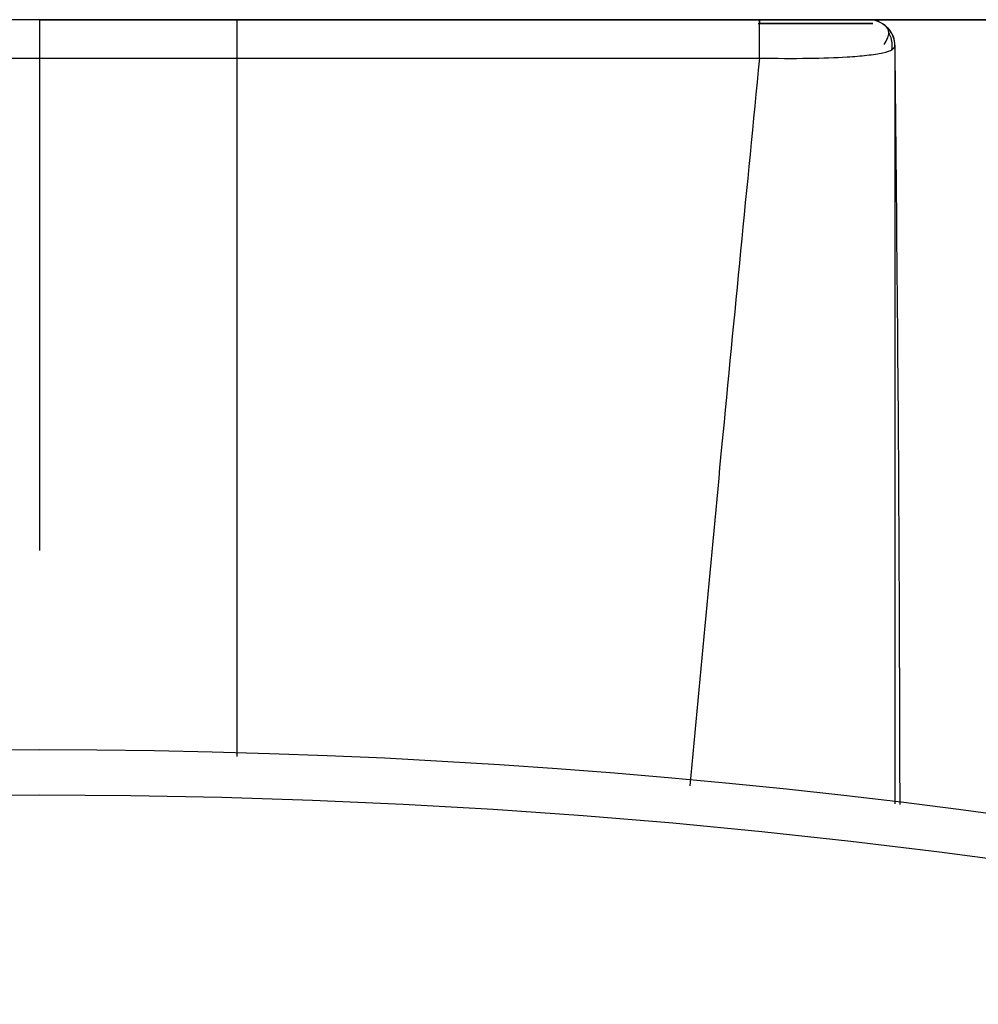
# Paper-space layout '_Top' of a CAD drawing. Units: millimetres. Extents: x -54 to 54, y -112 to 19.
# Drawn here: x 0 to 7, y -7 to 0 of the extents above; entities that cross this region are included whole.
import ezdxf

# ---------------------------------------------------------------- set-up
doc = ezdxf.new("R2010")
doc.units = ezdxf.units.MM
doc.header["$PDSIZE"] = -1

psp = doc.layouts.new('_Top')

# ---------------------------------------------------------------- linework, layer by layer
at = {"color": 7, "linetype": 'Continuous', "lineweight": 25}
for p, q in [((12, 0), (-12, 0)), ((-1.499999999973941, -0.2924136503461467), (1.499999999953909, -0.2924136196732416))]:
    psp.add_line(p, q, dxfattribs=at)
at = {"color": 7, "linetype": 'Continuous'}
for q in [(-1.611291420655102e-14, -4.031450800915331), (8.062901601830662, -3.222582841310204e-14)]:
    psp.add_line((0, 0), q, dxfattribs=at)
at = {"color": 7, "linetype": 'Continuous', "lineweight": 25}
for centre, radius, start, end in [((-9.717954559148906, -0.1950708004634243), 15.18924123410049, 359.6322200978908, 0.7358524802003886), ((4.205053555260927, -0.03141203830478653), 1.268402641731294, 0.1066813491864655, 1.419077177603619), ((6.300000179034943, -0.1999999018988067), 0.1999999018960283, 359.9479488797684, 89.99997180097259), ((-5.861977570020827e-13, -59.5861673945862), 54.03979857030001, 1.130031041930298e-13, 180.0000000000017), ((-7.19128460483868e-13, -59.58616810270623), 53.69575395479001, 359.9999999999798, 179.9999999999784)]:
    psp.add_arc(centre, radius, start, end, dxfattribs=at)
for points, knots in [([(1.500161428260912, -2.751271432899216e-12), (1.500122840635284, 2.717270852770071e-10), (1.500077144809634, -0.006338712727919915), (1.499991157970574, -0.03824693745639249), (1.499951903197493, -0.06416299730615735), (1.499907806687944, -0.1283416717461107), (1.499903735966755, -0.1659126842631815), (1.499931461037223, -0.2354793055715718), (1.499962215241988, -0.2671321462599553), (1.499999999947422, -0.2924136215001483)], [0, 0, 0, 0, 0.25, 0.25, 0.5, 0.5, 0.75, 0.75, 1, 1, 1, 1]), ([(6.33242613741082, -0.03067993751032852), (6.288308374398123, -0.03065049931261568), (6.199875896220647, -0.03059149149809565), (5.986493847193223, -0.03050360321013579), (5.736980590691577, -0.03041554579757966), (5.553689978686776, -0.03035700286797491), (5.461988837277396, -0.03032771356937386)], [0, 0, 0, 0, 0.2489537406677378, 0.4990188698476198, 0.7493568221686624, 0.9999999999999999, 0.9999999999999999, 0.9999999999999999, 0.9999999999999999]), ([(6.332213727425485, -0.02995351128876056), (6.288397976025792, -0.02992399929729536), (6.200585041988365, -0.02986485311180093), (5.987900828325271, -0.02977672959183705), (5.738898886460514, -0.02968846286107232), (5.556246266570518, -0.02962976160284653), (5.464878893290659, -0.02960039777671897)], [0, 0, 0, 0, 0.2490538540640854, 0.4991389844988482, 0.7494568903956412, 1, 1, 1, 1]), ([(6.38115688181214, -0.01629257300419726), (6.378809091441487, -0.01532777002359251), (6.374113521020032, -0.01339816830322679), (6.373673845043802, -0.01378408791293667), (6.373454007538843, -0.01397704729370897)], [0, 0, 0, 0, 0.500001098892733, 1, 1, 1, 1]), ([(6.417264201714826, -0.1877676091030477), (6.428011312179859, -0.1707702059015638), (6.449234383317192, -0.137204244290888), (6.456239497648453, -0.09740455557275679), (6.445976105280299, -0.06131226423186989), (6.419169716652828, -0.04060708030854607), (6.405868147372872, -0.03033298325513106)], [0, 0, 0, 0, 0.2588777263259646, 0.5112239629027345, 0.7574649681394294, 0.9999999999999999, 0.9999999999999999, 0.9999999999999999, 0.9999999999999999]), ([(6.502083907895834, -0.2018764002502428), (6.499588936979817, -0.1765812640965314), (6.495765867996658, -0.1378212730147182), (6.471047635916299, -0.08983010828056415), (6.452789806222641, -0.06910123609489907), (6.443578168273811, -0.05864288102938944)], [0, 0, 0, 0, 0.4820774403156878, 0.7386921016686263, 1, 1, 1, 1]), ([(6.477087930060972, -0.2264637087712774), (6.478677879230066, -0.2138846913949007), (6.482394104373445, -0.1844834617444509), (6.473569673944216, -0.1396306536718371), (6.459435648303172, -0.1110048870514649), (6.452760464677668, -0.09748557886110273)], [0, 0, 0, 0, 0.2829541502178071, 0.6613553111648242, 1, 1, 1, 1]), ([(6.499999999892021, -0.2001286112866818), (6.500251122370965, -0.2078830116453469), (6.500518381128618, -0.216135683468812), (6.479232865653827, -0.2236533806194811), (6.477947710348794, -0.2241072765275347)], [0, 0, 0, 0, 0.9396230123458867, 1, 1, 1, 1]), ([(6.478646951996192, -0.2265921503529673), (6.486357584021928, -0.2207348259784282), (6.4984268595162, -0.2115664904516271), (6.499582614807194, -0.2032022267622335), (6.499999999036488, -0.200181594470248)], [0, 0, 0, 0, 0.6388645307992187, 1, 1, 1, 1]), ([(6.499999998998918, -0.200181594470196), (6.500243928596769, -0.2001618893936186), (6.50087705484647, -0.2001107443036255), (6.501319110599342, -0.1997640546154283), (6.501765540358126, -0.1981036510497088), (6.502002157885334, -0.1977837834691645), (6.502103750754986, -0.1976131165118931), (6.502067408672144, -0.1976071861927824), (6.502060437248946, -0.1976060485924871)], [0, 0, 0, 0, 0.09453103642408645, 0.2453580094364447, 0.444659410406301, 0.6807268736589454, 0.9387545262943809, 1, 1, 1, 1]), ([(6.499999998998918, -0.200181594470196), (6.499999999983597, -1.263826430717874), (6.500000001686613, -3.103411976049079), (6.50000001034936, -5.108858392970407), (6.500000014003323, -5.954759535607829)], [0, 0, 0, 0, 0.5781980832297603, 0.9999999999999999, 0.9999999999999999, 0.9999999999999999, 0.9999999999999999]), ([(6.539018068430899, -5.961209128268974), (6.537606474547929, -5.377373794559898), (6.532965407878633, -3.457828279147774), (6.514595758920077, -1.535355270753859), (6.501813291950032, -0.1976080015468999)], [0, 0, 0, 0, 0.3041528992261116, 1, 1, 1, 1]), ([(1.499999999953909, -0.2924136196661431), (1.499999999954631, -1.379843523682176), (1.499999999955769, -3.094137386080491), (1.499999999962026, -4.926655536218766), (1.499999999964313, -5.596750440365454)], [0, 0, 0, 0, 0.6343310956586569, 1, 1, 1, 1]), ([(5.470971025481519, -0.2925694245843636), (5.375289908233561, -1.265848589923936), (5.199541778170159, -3.053578481233807), (5.022550929430832, -4.953964367866249), (4.941917761105707, -5.819738706884237)], [0, 0, 0, 0, 0.5444218223740996, 1, 1, 1, 1]), ([(5.470973786543918, -0.2925694179806634), (5.59772960618106, -0.2934187384414921), (5.838772765186192, -0.2950338349906774), (6.110937325664562, -0.2861696192652322), (6.296391659816344, -0.2700089821606952), (6.409378852454503, -0.2543653528337547), (6.468329201098764, -0.2361418110617269), (6.478604278816832, -0.2266316467886068), (6.478646951996192, -0.2265921503529673)], [0, 0, 0, 0, 0.2764119850382656, 0.5256343909986326, 0.6818869540243712, 0.8488384163728991, 0.9993722144447371, 1, 1, 1, 1])]:
    psp.add_open_spline(points, degree=3, knots=knots, dxfattribs=at)
psp.add_open_spline([(1.499999999953909, -0.2924136196661431), (1.832829612285908, -0.2927206297139162), (2.511816005981909, -0.2909992479003531), (3.679098625707911, -0.2924380134574772), (4.790745189798908, -0.2908011740992318), (5.29974664216191, -0.2929763745525837), (5.470973786543908, -0.2925694179797614)], degree=3, dxfattribs=at)
at = {"color": 7, "linetype": 'Continuous'}
psp.add_point((0, 0), dxfattribs=at)

doc.saveas('drawing.dxf')
